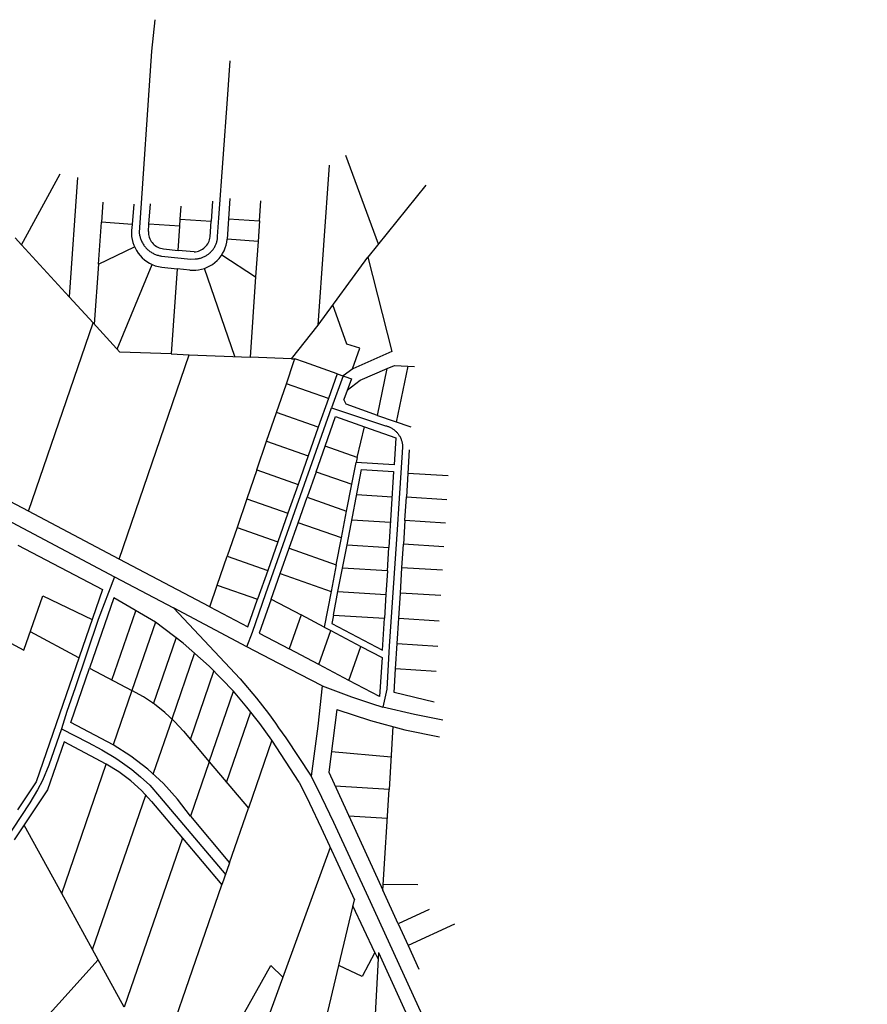
# Model space of a CAD drawing. Units: inches. Extents: x 48206 to 63991, y 9654 to 18333.
# Drawn here: x 61482 to 63991, y 15261 to 18176 of the extents above; entities that cross this region are included whole.
import ezdxf

# ---------------------------------------------------------------- set-up
doc = ezdxf.new("R2010")
doc.units = ezdxf.units.IN
doc.header["$LTSCALE"] = 0.5
doc.header["$MEASUREMENT"] = 0
doc.layers.add('basemap_centerlines', color=4, linetype='Continuous')
doc.layers.add('basemap_parcels', color=1, linetype='Continuous')
doc.layers.add('basemap_co_parcels', color=1, linetype='Continuous', lineweight=30)

# ---------------------------------------------------------------- blocks, each defined once
blk = doc.blocks.new('base')
at = {"layer": 'basemap_centerlines', "lineweight": -3}
for p, q in [((1464423.4, 16499015.4), (1464389.3, 16498920)), ((1463747, 16498419.8), (1463921, 16498328.1)), ((1464138.3, 16498213.2), (1463921, 16498328.1))]:
    blk.add_line(p, q, dxfattribs=at)
for points in [[(1463865.8, 16500069.5), (1463856.7, 16499976.5), (1463820, 16499439.5), (1463820.2, 16499436.9), (1463820.6, 16499434.3), (1463821.1, 16499431.6), (1463821.6, 16499429), (1463822.2, 16499426.5), (1463823, 16499423.9), (1463823.8, 16499421.4), (1463824.7, 16499418.9), (1463825.7, 16499416.4), (1463826.7, 16499414), (1463827.9, 16499411.6), (1463829.1, 16499409.2), (1463830.4, 16499406.9), (1463831.8, 16499404.6), (1463833.3, 16499402.4), (1463834.8, 16499400.3), (1463836.4, 16499398.2), (1463838.1, 16499396.1), (1463839.9, 16499394.1), (1463841.7, 16499392.2), (1463843.6, 16499390.3), (1463845.5, 16499388.5), (1463847.5, 16499386.8), (1463849.6, 16499385.1), (1463851.7, 16499383.5), (1463853.9, 16499382), (1463856.1, 16499380.5), (1463858.4, 16499379.2), (1463860.7, 16499377.9), (1463863.1, 16499376.7), (1463865.5, 16499375.5), (1463867.9, 16499374.5), (1463870.4, 16499373.5), (1463872.9, 16499372.7), (1463875.5, 16499371.9), (1463878, 16499371.2), (1463880.6, 16499370.5), (1463883.2, 16499370), (1463885.8, 16499369.6), (1463885.8, 16499369.6), (1463972.2, 16499360.8), (1463985.1, 16499361.1), (1463987.5, 16499361.2), (1463989.9, 16499361.4), (1463992.2, 16499361.7), (1463994.6, 16499362.1), (1463997, 16499362.6), (1463999.3, 16499363.1), (1464001.6, 16499363.8), (1464003.9, 16499364.5), (1464006.2, 16499365.3), (1464008.4, 16499366.1), (1464010.6, 16499367.1), (1464012.8, 16499368.1), (1464015, 16499369.2), (1464017.1, 16499370.4), (1464019.1, 16499371.6), (1464021.1, 16499372.9), (1464023.1, 16499374.3), (1464025, 16499375.7), (1464026.9, 16499377.2), (1464028.7, 16499378.8), (1464030.5, 16499380.4), (1464032.2, 16499382.1), (1464033.8, 16499383.9), (1464035.4, 16499385.7), (1464037, 16499387.5), (1464038.4, 16499389.4), (1464039.8, 16499391.4), (1464041.1, 16499393.4), (1464042.4, 16499395.4), (1464043.6, 16499397.5), (1464044.7, 16499399.7), (1464045.7, 16499401.8), (1464046.7, 16499404), (1464047.6, 16499406.3), (1464048.4, 16499408.5), (1464049.1, 16499410.8), (1464049.8, 16499413.1), (1464050.4, 16499415.5), (1464050.9, 16499417.8), (1464051.3, 16499420.2), (1464051.6, 16499422.6), (1464051.9, 16499424.9), (1464052, 16499427.3), (1464055.3, 16499482.8), (1464080.9, 16499833.9), (1464089.1, 16499947.2)], [(1462665.1, 16498984.5), (1462726, 16498958.3), (1462805.8, 16498919.3), (1463747, 16498419.8)], [(1464138.3, 16498213.2), (1464154.9, 16498256.3), (1464194.8, 16498371.2), (1464389.3, 16498920)], [(1464389.3, 16498920), (1464549.2, 16498867.3), (1464551.3, 16498866.7), (1464553.5, 16498866.1), (1464555.6, 16498865.4), (1464557.7, 16498864.7), (1464559.8, 16498863.8), (1464561.8, 16498862.9), (1464563.8, 16498861.9), (1464565.8, 16498860.9), (1464567.7, 16498859.8), (1464569.6, 16498858.6), (1464571.4, 16498857.4), (1464573.3, 16498856.1), (1464575, 16498854.7), (1464576.7, 16498853.3), (1464578.4, 16498851.8), (1464580, 16498850.2), (1464581.6, 16498848.7), (1464583.1, 16498847), (1464584.5, 16498845.3), (1464585.9, 16498843.6), (1464587.2, 16498841.8), (1464588.5, 16498839.9), (1464589.7, 16498838), (1464590.8, 16498836.1), (1464591.9, 16498834.2), (1464592.9, 16498832.2), (1464593.8, 16498830.1), (1464594.7, 16498828.1), (1464595.5, 16498826), (1464596.2, 16498823.9), (1464596.8, 16498821.8), (1464597.4, 16498819.6), (1464597.9, 16498817.4), (1464598.3, 16498815.2), (1464598.7, 16498813), (1464598.9, 16498810.8), (1464599.1, 16498808.6), (1464599.2, 16498806.4), (1464599.3, 16498804.1), (1464599.3, 16498804.1), (1464588.2, 16498637.7), (1464583.4, 16498559.8), (1464559.3, 16498215.3), (1464552.8, 16498087.3), (1464541.3, 16498034.7)], [(1463747, 16498419.8), (1463698.4, 16498294), (1463630.7, 16498091.2), (1463606.1, 16498021.6), (1463589.9, 16497970)], [(1463921, 16498328.1), (1464118.6, 16498117.9), (1464167.1, 16498060.9), (1464202.8, 16498015.1), (1464223.7, 16497986.7), (1464232.5, 16497973.2), (1464253.4, 16497943.2), (1464328.7, 16497830.3)], [(1464361.2, 16498097.9), (1464232.7, 16498164), (1464138.3, 16498213.2)], [(1464361.2, 16498097.9), (1464349, 16497978.2), (1464328.7, 16497830.3)], [(1464361.2, 16498097.9), (1464448.1, 16498064.5), (1464507.1, 16498045), (1464541.3, 16498034.7)], [(1464718.3, 16497995.9), (1464634.6, 16498012.1), (1464541.3, 16498034.7)], [(1463589.9, 16497970), (1463552.2, 16497862.6), (1463533.8, 16497817.6), (1463519.1, 16497790), (1463496, 16497751.1), (1463444.6, 16497673.3), (1463434.5, 16497656.9), (1463425, 16497640.1), (1463415.9, 16497623.1), (1463407.4, 16497605.9), (1463399.4, 16497588.3), (1463386.5, 16497557.2), (1463371.9, 16497516.6), (1463262.3, 16497193.8), (1463238.5, 16497131.4)], [(1463589.9, 16497970), (1463669.1, 16497929.5), (1463709.3, 16497907.9), (1463750.7, 16497883.3), (1463770.7, 16497869.8), (1463797.6, 16497849.9), (1463823.9, 16497828.1), (1463850.8, 16497803), (1463880.1, 16497770.2), (1464076, 16497538.4)], [(1464328.7, 16497830.3), (1464359.6, 16497767.7), (1464394.8, 16497693.8), (1464503.3, 16497458.5), (1464811.1, 16496785.8), (1464910.4, 16496568.1), (1465119.5, 16496111.8), (1465159, 16496027.7), (1465172.4, 16496002.6), (1465182.3, 16495985), (1465199.9, 16495958.3), (1465251.7, 16495895.7), (1465304.3, 16495847.6), (1465337.7, 16495821.7), (1465358.8, 16495807.3), (1465388.2, 16495789.5), (1465419.9, 16495773.1), (1465457.8, 16495756.6), (1465495.8, 16495742.4), (1465525.3, 16495733.3), (1465569.7, 16495724.1), (1465618.3, 16495717.5), (1465669.6, 16495716.5), (1465974.8, 16495707.4)]]:
    blk.add_lwpolyline(points, dxfattribs=at)
at = {"layer": 'basemap_co_parcels', "lineweight": -3}
for points in [[(1464451.6, 16499035.8), (1464473, 16499097.1), (1464434.7, 16499108.5), (1464393.1, 16499224.9)], [(1464581.7, 16498878.3), (1464615.9, 16499044)], [(1463372.7, 16498259), (1463478.8, 16498203.1), (1463534.9, 16498363.6), (1463680.7, 16498293.5)], [(1463739.1, 16498114.5), (1463809.9, 16498319.5)], [(1463641.5, 16498180), (1463497.6, 16498256.8)], [(1463862.6, 16498044.4), (1463929.6, 16498238.7)], [(1463971.5, 16497938.5), (1464041.1, 16498140.4)], [(1464078.2, 16497811.7), (1464150.1, 16498020.1)], [(1464570.7, 16497976.7), (1464559.2, 16497790.7)], [(1464388.5, 16497902.8), (1464565.2, 16497886.9)], [(1464385.4, 16497618.6), (1464176.1, 16497045.7), (1464177.7, 16496690.3)], [(1463698.4, 16497286.6), (1463222.9, 16496759.2)], [(1463989.6, 16496876.3), (1464209, 16497269.2), (1464245.2, 16497234.7)]]:
    blk.add_lwpolyline(points, dxfattribs=at)
at = {"layer": 'basemap_parcels'}
for p, q in [((1464430.5, 16499668.8), (1464527.5, 16499405.6)), ((1464349.9, 16499165.5), (1464382.9, 16499639.1)), ((1463471.5, 16499403), (1463585.8, 16499613.5)), ((1464667.9, 16499579.4), (1464496.2, 16499366.8)), ((1464037, 16499532.7), (1464032.8, 16499472.8)), ((1464088.4, 16499540), (1464084.2, 16499480.1)), ((1464175.9, 16499473.7), (1464180.1, 16499533.5)), ((1463712.2, 16499529.7), (1463708, 16499469.9)), ((1463803.5, 16499523.3), (1463799.3, 16499463.5)), ((1463848.8, 16499464.3), (1463852.9, 16499524.1)), ((1463941.5, 16499479.2), (1463944.2, 16499517.8)), ((1463940, 16499457.9), (1463941.5, 16499479.2)), ((1463941.5, 16499479.2), (1464032.8, 16499472.8)), ((1464029.6, 16499426.7), (1464032.8, 16499472.8)), ((1464084.2, 16499480.1), (1464080, 16499419.9)), ((1464084.2, 16499480.1), (1464175.9, 16499473.7)), ((1464175.9, 16499473.7), (1464171.7, 16499412.8)), ((1463699.4, 16499346), (1463708, 16499469.9)), ((1463799.3, 16499463.5), (1463708, 16499469.9)), ((1463847.2, 16499442.6), (1463848.8, 16499464.3)), ((1463940, 16499457.9), (1463848.8, 16499464.3)), ((1463935, 16499386.5), (1463940, 16499457.9)), ((1463452.5, 16499423.7), (1463471.5, 16499403)), ((1464171.7, 16499412.8), (1464080, 16499419.9)), ((1463612.3, 16499249.5), (1463471.5, 16499403)), ((1463891.9, 16499391.1), (1463935, 16499386.5)), ((1463982.4, 16499382), (1463935, 16499386.5)), ((1464171.7, 16499412.8), (1464164.4, 16499308.1)), ((1464349.9, 16499165.5), (1464496.2, 16499366.8)), ((1464496.2, 16499366.8), (1464567.2, 16499087.2)), ((1463699.4, 16499346), (1463687, 16499168.1)), ((1463754.9, 16499094.1), (1463858, 16499344.7)), ((1463887, 16499337.1), (1463932, 16499332.3)), ((1463932, 16499332.3), (1463914.4, 16499079.8)), ((1463969.7, 16499328.3), (1463932, 16499332.3)), ((1464102.5, 16499072.4), (1464012.7, 16499333.1)), ((1464164.4, 16499308.1), (1464147.8, 16499070.6)), ((1463612.3, 16499249.5), (1463683.3, 16499172.2)), ((1463491.7, 16498614.1), (1463683.3, 16499172.2)), ((1463683.3, 16499172.2), (1463762.6, 16499085.7)), ((1464271, 16499065.7), (1464349.9, 16499165.5)), ((1463760.3, 16498472.7), (1463967.9, 16499077.6)), ((1463914.4, 16499079.8), (1463762.6, 16499085.7)), ((1463914.4, 16499079.8), (1463967.9, 16499077.6)), ((1463967.9, 16499077.6), (1464147.8, 16499070.6)), ((1464271, 16499065.7), (1464147.8, 16499070.6)), ((1464271, 16499065.7), (1464280.6, 16499065.3)), ((1464277.9, 16499057.5), (1464280.6, 16499065.3)), ((1464309.1, 16499055.3), (1464280.6, 16499065.3)), ((1464567.2, 16499087.2), (1464451.8, 16499035.9)), ((1464255.4, 16498991.8), (1464277.9, 16499057.5)), ((1464405.7, 16499021.2), (1464309.1, 16499055.3)), ((1464451.8, 16499035.9), (1464423.5, 16499015)), ((1464473.7, 16499002), (1464553.7, 16499036.5)), ((1464525.1, 16498898.2), (1464553.7, 16499036.5)), ((1464553.7, 16499036.5), (1464575.3, 16499045.9)), ((1464575.3, 16499045.9), (1464634.5, 16499043.1)), ((1464405.7, 16499021.2), (1464379.9, 16498947.9)), ((1464405.7, 16499021.2), (1464447.9, 16499006.4)), ((1464447.9, 16499006.4), (1464425.7, 16498944.9)), ((1464226.2, 16498906.7), (1464255.4, 16498991.8)), ((1464379.9, 16498947.9), (1464255.4, 16498991.8)), ((1464435.7, 16498972.4), (1464473.7, 16499002)), ((1464379.9, 16498947.9), (1464349.9, 16498863)), ((1464432.3, 16498930.8), (1464425.7, 16498944.9)), ((1464525.1, 16498898.2), (1464432.3, 16498930.8)), ((1464197, 16498821.6), (1464226.2, 16498906.7)), ((1464349.9, 16498863), (1464226.2, 16498906.7)), ((1464370.1, 16498806.7), (1464401.1, 16498894.4)), ((1464401.1, 16498894.4), (1464486.6, 16498864.2)), ((1464525.1, 16498898.2), (1464623.4, 16498863.7)), ((1464349.9, 16498863), (1464319.9, 16498778.2)), ((1464465.1, 16498773.2), (1464486.6, 16498864.2)), ((1464486.6, 16498864.2), (1464579.1, 16498831.6)), ((1464579.1, 16498831.6), (1464574.1, 16498751.7)), ((1464167.7, 16498736.5), (1464197, 16498821.6)), ((1464197, 16498821.6), (1464319.9, 16498778.2)), ((1464343.5, 16498731.3), (1464370.1, 16498806.7)), ((1464465.1, 16498773.2), (1464370.1, 16498806.7)), ((1464319.9, 16498778.2), (1464290, 16498693.3)), ((1464465.1, 16498773.2), (1464461.6, 16498758.8)), ((1464619.2, 16498796.4), (1464614.8, 16498726.5)), ((1463491.7, 16498614.1), (1463223.2, 16498755.6)), ((1464449.1, 16498694), (1464461.6, 16498758.8)), ((1464574.1, 16498751.7), (1464461.6, 16498758.8)), ((1464167.7, 16498736.5), (1464138.5, 16498651.3)), ((1464167.7, 16498736.5), (1464290, 16498693.3)), ((1464343.5, 16498731.3), (1464316.9, 16498655.9)), ((1464343.5, 16498731.3), (1464449.1, 16498694)), ((1464434.9, 16498514.9), (1464477.9, 16498737.7)), ((1464477.9, 16498737.7), (1464572.9, 16498731.8)), ((1464572.9, 16498731.8), (1464558.9, 16498507.2)), ((1464614.8, 16498726.5), (1464610.5, 16498656.6)), ((1464734.6, 16498719), (1464614.8, 16498726.5)), ((1464290, 16498693.3), (1464260, 16498608.4)), ((1464433.8, 16498614.6), (1464449.1, 16498694)), ((1464606.1, 16498586.8), (1464610.5, 16498656.6)), ((1464610.5, 16498656.6), (1464730.3, 16498649.2)), ((1464138.5, 16498651.3), (1464109.3, 16498566.2)), ((1464138.5, 16498651.3), (1464260, 16498608.4)), ((1464290.2, 16498580.4), (1464316.9, 16498655.9)), ((1464316.9, 16498655.9), (1464433.8, 16498614.6)), ((1463760.3, 16498472.7), (1463491.7, 16498614.1)), ((1464260, 16498608.4), (1464230.1, 16498523.6)), ((1464418.5, 16498535.1), (1464433.8, 16498614.6)), ((1464263.6, 16498505), (1464290.2, 16498580.4)), ((1464418.5, 16498535.1), (1464290.2, 16498580.4)), ((1464449.3, 16498589.2), (1464563.5, 16498582.1)), ((1464606.1, 16498586.8), (1464601.8, 16498516.9)), ((1464725.9, 16498579.3), (1464606.1, 16498586.8)), ((1464109.3, 16498566.2), (1464080.1, 16498481.1)), ((1464109.3, 16498566.2), (1464230.1, 16498523.6)), ((1463460.8, 16498514.2), (1463711.3, 16498382.2)), ((1464230.1, 16498523.6), (1464200.1, 16498438.7)), ((1464403.1, 16498455.7), (1464418.5, 16498535.1)), ((1464421.6, 16498445.6), (1464434.9, 16498514.9)), ((1464434.9, 16498514.9), (1464558.9, 16498507.2)), ((1464597.4, 16498447), (1464601.8, 16498516.9)), ((1464721.6, 16498509.4), (1464601.8, 16498516.9)), ((1464237, 16498429.5), (1464263.6, 16498505)), ((1464263.6, 16498505), (1464403.1, 16498455.7)), ((1464554.5, 16498437.4), (1464558.9, 16498507.2)), ((1464028.7, 16498331.3), (1463760.3, 16498472.7)), ((1464050.9, 16498395.9), (1464080.1, 16498481.1)), ((1464080.1, 16498481.1), (1464200.1, 16498438.7)), ((1464403.1, 16498455.7), (1464387.8, 16498376.3)), ((1464200.1, 16498438.7), (1464170.1, 16498353.8)), ((1464210.3, 16498354.1), (1464237, 16498429.5)), ((1464237, 16498429.5), (1464387.8, 16498376.3)), ((1464408.2, 16498376.3), (1464421.6, 16498445.6)), ((1464554.5, 16498437.4), (1464421.6, 16498445.6)), ((1464554.5, 16498437.4), (1464550.2, 16498367.5)), ((1464592.8, 16498372.2), (1464597.4, 16498447)), ((1464717.2, 16498439.6), (1464597.4, 16498447)), ((1464028.7, 16498331.3), (1464050.9, 16498395.9)), ((1464050.9, 16498395.9), (1464170.1, 16498353.8)), ((1463711.3, 16498382.2), (1463514.9, 16497813.3)), ((1464387.8, 16498376.3), (1464367.5, 16498271.3)), ((1464394.8, 16498307), (1464408.2, 16498376.3)), ((1464408.2, 16498376.3), (1464550.2, 16498367.5)), ((1464550.2, 16498367.5), (1464545.8, 16498297.6)), ((1464588.1, 16498297.3), (1464592.8, 16498372.2)), ((1464712.5, 16498364.7), (1464592.8, 16498372.2)), ((1463744.6, 16498357.6), (1463672.8, 16498149.6)), ((1463867.7, 16498285.7), (1463744.6, 16498357.6)), ((1464141.2, 16498272), (1464170.1, 16498353.8)), ((1464210.3, 16498354.1), (1464174.8, 16498253.4)), ((1464210.3, 16498354.1), (1464298.8, 16498307.5)), ((1464028.7, 16498331.3), (1464141.2, 16498272)), ((1464298.8, 16498307.5), (1464263.3, 16498206.8)), ((1464367.5, 16498271.3), (1464298.8, 16498307.5)), ((1464394.8, 16498307), (1464390, 16498282.1)), ((1464394.8, 16498307), (1464545.8, 16498297.6)), ((1463867.7, 16498285.7), (1463797.9, 16498083.4)), ((1464390, 16498282.1), (1464539.9, 16498203.1)), ((1464539.9, 16498203.1), (1464545.8, 16498297.6)), ((1464583.5, 16498222.5), (1464588.1, 16498297.3)), ((1464588.1, 16498297.3), (1464707.9, 16498289.9)), ((1464174.8, 16498253.4), (1464263.3, 16498206.8)), ((1464351.7, 16498160.2), (1464387.3, 16498260.9)), ((1464367.5, 16498271.3), (1464387.3, 16498260.9)), ((1464387.3, 16498260.9), (1464475.8, 16498214.3)), ((1464578.8, 16498147.6), (1464583.5, 16498222.5)), ((1464583.5, 16498222.5), (1464703.2, 16498215)), ((1464351.7, 16498160.2), (1464263.3, 16498206.8)), ((1464440.2, 16498113.6), (1464475.8, 16498214.3)), ((1464475.8, 16498214.3), (1464538.6, 16498181.2)), ((1464538.6, 16498181.2), (1464531.4, 16498065.6)), ((1463617.3, 16497989), (1463672.8, 16498149.6)), ((1463672.8, 16498149.6), (1463797.9, 16498083.4)), ((1464440.2, 16498113.6), (1464351.7, 16498160.2)), ((1464574.5, 16498077.8), (1464578.8, 16498147.6)), ((1464698.6, 16498140.1), (1464578.8, 16498147.6)), ((1464531.4, 16498065.6), (1464440.2, 16498113.6)), ((1463797.9, 16498083.4), (1463742.4, 16497922.7)), ((1464026.7, 16497872.9), (1464098.6, 16498081.3)), ((1464692.9, 16498049.3), (1464574.5, 16498077.8)), ((1464404.3, 16498027.6), (1464380.8, 16497841.7)), ((1463742.4, 16497922.7), (1463617.3, 16497989)), ((1463950.8, 16497963.1), (1464026.7, 16497872.9)), ((1463597.5, 16497931.6), (1463548.6, 16497789.9)), ((1463722.5, 16497865.3), (1463597.5, 16497931.6)), ((1464212.6, 16497936.4), (1464143, 16497734.8)), ((1464292.9, 16497812.6), (1464212.6, 16497936.4)), ((1464026.7, 16497872.9), (1463971.2, 16497712)), ((1464026.7, 16497872.9), (1464143, 16497734.8)), ((1463590.4, 16497482.7), (1463722.5, 16497865.3)), ((1464380.8, 16497841.7), (1464540.7, 16497492.7)), ((1463514.9, 16497813.3), (1463459.6, 16497730.2)), ((1464292.9, 16497812.6), (1464323.6, 16497750.3)), ((1463548.6, 16497789.9), (1463449.8, 16497641.3)), ((1464559.2, 16497790.7), (1464399.6, 16497800.6)), ((1464540.7, 16497492.7), (1464559.2, 16497790.7)), ((1463681.5, 16497317.3), (1463839.1, 16497773.9)), ((1463856.5, 16497755.1), (1463948.3, 16497646)), ((1464087.4, 16497573.9), (1464143, 16497734.8)), ((1464323.6, 16497750.3), (1464358.6, 16497676.8)), ((1463971.2, 16497712), (1464087.4, 16497573.9)), ((1464439.8, 16497712.9), (1464553.9, 16497705.8)), ((1463590.4, 16497482.7), (1463479, 16497685.2)), ((1464358.6, 16497676.8), (1464456.6, 16497464.2)), ((1463948.3, 16497646), (1463775.7, 16497146.1)), ((1463948.3, 16497646), (1464064.6, 16497507.9)), ((1464087.4, 16497573.9), (1464064.6, 16497507.9)), ((1463882.9, 16496981.8), (1464064.6, 16497507.9)), ((1464586.2, 16497393.3), (1464540.7, 16497492.7)), ((1464541.8, 16497510.3), (1464644.2, 16497509.4)), ((1463681.5, 16497317.3), (1463590.4, 16497482.7)), ((1464410.5, 16497269.5), (1464456.6, 16497464.2)), ((1464517.4, 16497307.9), (1464452.4, 16497446.6)), ((1464677.9, 16497435.3), (1464586.2, 16497393.3)), ((1464586.2, 16497393.3), (1464615.7, 16497328.9)), ((1464753.1, 16497391.8), (1464615.7, 16497328.9)), ((1463775.7, 16497146.1), (1463681.5, 16497317.3)), ((1464615.7, 16497328.9), (1464647.8, 16497258.8)), ((1464517.4, 16497307.9), (1464480.2, 16497237.3)), ((1464527.7, 16497308.3), (1464509.1, 16496962.2)), ((1464517.4, 16497307.9), (1464526.6, 16497288.2)), ((1464369.2, 16497095.3), (1464410.5, 16497269.5)), ((1464480.2, 16497237.3), (1464410.5, 16497269.5))]:
    blk.add_line(p, q, dxfattribs=at)
for points in [[(1463636.9, 16499602.5), (1463636.9, 16499602.5), (1463612.3, 16499249.5)], [(1463799.3, 16499463.5), (1463797.7, 16499454.7), (1463796.8, 16499445.8), (1463796.7, 16499436.8), (1463797.3, 16499427.9), (1463798.7, 16499419), (1463800.9, 16499410.3), (1463803.8, 16499401.8), (1463807.4, 16499393.6), (1463811.7, 16499385.8), (1463816.7, 16499378.3), (1463822.3, 16499371.3), (1463828.5, 16499364.8), (1463835.2, 16499358.9), (1463842.4, 16499353.5), (1463850, 16499348.8), (1463858, 16499344.7)], [(1463847.2, 16499442.6), (1463847.3, 16499438.2), (1463847.7, 16499433.8), (1463848.5, 16499429.5), (1463849.7, 16499425.2), (1463851.3, 16499421.1), (1463853.2, 16499417.1), (1463855.4, 16499413.3), (1463858, 16499409.8), (1463860.9, 16499406.4), (1463864.1, 16499403.4), (1463867.5, 16499400.6), (1463871.2, 16499398.1), (1463875, 16499396), (1463879.1, 16499394.2), (1463883.3, 16499392.8), (1463887.5, 16499391.8), (1463891.9, 16499391.1)], [(1463982.4, 16499382), (1463986.8, 16499382.5), (1463991.1, 16499383.3), (1463995.4, 16499384.5), (1463999.5, 16499386), (1464003.5, 16499387.9), (1464007.3, 16499390.2), (1464010.9, 16499392.8), (1464014.2, 16499395.7), (1464017.3, 16499398.8), (1464020.1, 16499402.3), (1464022.5, 16499405.9), (1464024.7, 16499409.8), (1464026.4, 16499413.8), (1464027.9, 16499418), (1464028.9, 16499422.3), (1464029.6, 16499426.7)], [(1464012.7, 16499333.1), (1464021, 16499336.4), (1464029, 16499340.4), (1464036.6, 16499345.1), (1464043.8, 16499350.4), (1464050.4, 16499356.4), (1464056.5, 16499363), (1464062, 16499370), (1464066.8, 16499377.6), (1464070.9, 16499385.5), (1464074.4, 16499393.7), (1464077, 16499402.3), (1464078.9, 16499411), (1464080, 16499419.9)], [(1463699.4, 16499346), (1463805.6, 16499397.4), (1463805.7, 16499397.5)], [(1464064, 16499373.2), (1464064.1, 16499373.2), (1464164.4, 16499308.1)], [(1463858, 16499344.7), (1463867.4, 16499341.2), (1463877.1, 16499338.7), (1463887, 16499337.1)], [(1463969.7, 16499328.3), (1463978.4, 16499327.7), (1463987.1, 16499327.9), (1463995.8, 16499328.9), (1464004.3, 16499330.6), (1464012.7, 16499333.1)], [(1464463.6, 16498663.4), (1464463.6, 16498663.4), (1464568.2, 16498656.9), (1464568.2, 16498656.9)], [(1464098.6, 16498081.3), (1464026.8, 16498155.2), (1463949.7, 16498223.4), (1463867.7, 16498285.7)], [(1463916.9, 16497998.9), (1463917, 16497999.3), (1463983.9, 16498193.2)], [(1463950.8, 16497963.1), (1463924.4, 16497992), (1463895.6, 16498018.6), (1463864.8, 16498042.9), (1463832.2, 16498064.5), (1463797.9, 16498083.4)], [(1464212.6, 16497936.4), (1464176.6, 16497986.3), (1464138.6, 16498034.6), (1464098.6, 16498081.3)], [(1464404.3, 16498027.6), (1464504, 16497994.4), (1464605.7, 16497967.5), (1464708.7, 16497946.8)], [(1463917, 16497999.3), (1463861.1, 16497837.5), (1463860.9, 16497836.8)], [(1463971.2, 16497712), (1463933.5, 16497762.2), (1463891.4, 16497808.7), (1463845.3, 16497851.2), (1463795.5, 16497889.3), (1463742.4, 16497922.7)], [(1463856.5, 16497755.1), (1463826.9, 16497787.1), (1463794.6, 16497816.3), (1463759.7, 16497842.4), (1463722.5, 16497865.3)], [(1464527.7, 16497308.3), (1464773.5, 16496768.2), (1464874.1, 16496551.4), (1465096.9, 16496065.9)]]:
    blk.add_lwpolyline(points, dxfattribs=at)

msp = doc.modelspace()

# ---------------------------------------------------------------- block references
msp.add_blockref('base', (-1401983.9, -16481893.4))

doc.saveas('drawing.dxf')
